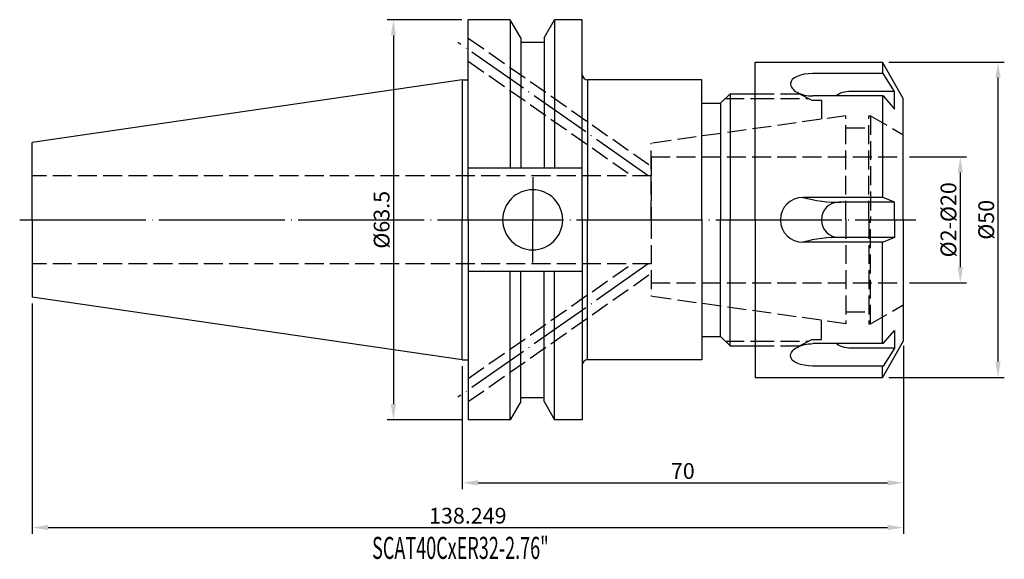
# Model space of a CAD drawing. Extents: x 63 to 219, y 48 to 134.
import ezdxf

# ---------------------------------------------------------------- set-up
doc = ezdxf.new("R2010")
doc.units = 0
doc.header["$PDMODE"] = 3
for name, pattern in [('CENTER', [22, 20, -1, 0, -1]), ('CENTERJ', [12, 10, -1, 0, -1]), ('HIDDEN', [4, 3, -1])]:
    doc.linetypes.add(name, pattern=pattern)
doc.layers.get('DEFPOINTS').update_dxf_attribs({"linetype": 'CONTINUOUS', "lineweight": 18})
for name, color, linetype, lineweight in [('圖層1', 1, 'CENTER', 18), ('圖層2', 2, 'CONTINUOUS', 35), ('圖層3', 3, 'HIDDEN', 30), ('圖層4', 4, 'CONTINUOUS', 18), ('圖層5', 6, 'CENTERJ', 18)]:
    doc.layers.add(name, color=color, linetype=linetype, lineweight=lineweight)
doc.styles.add('CNS', font='romans.shx', dxfattribs={"width": 0.75, "bigfont": 'chineset.shx'})
doc.dimstyles.get("Standard").update_dxf_attribs({"dimtxt": 0.18, "dimasz": 0.18, "dimexe": 0.18, "dimexo": 0.0625, "dimgap": 0.09, "dimtad": 0, "dimtih": 1, "dimtoh": 1, "dimdec": 4, "dimzin": 0, "dimdsep": 46, "dimtxsty": 'Standard', "dimcen": 0.09, "dimadec": 0, "dimazin": 0, "dimtfac": 1, "dimtdec": 4, "dimtofl": 0, "dimtmove": 0, "dimatfit": 3, "dimfxl": 1, "dimtolj": 1, "dimtzin": 0, "dimarcsym": 0})

# ---------------------------------------------------------------- blocks, each defined once
blk = doc.blocks.new('*D6')
at = {"layer": 'DEFPOINTS', "color": 0, "lineweight": -3, "transparency": 16777216}
for p in [(203.4, 82.87), (133.4, 79.63), (203.4, 60.12)]:
    blk.add_point(p, dxfattribs=at)
at = {"layer": '圖層4', "lineweight": -2, "transparency": 16777216}
for p, q in [((203.4, 81.87), (203.4, 59.12)), ((133.4, 78.63), (133.4, 59.12)), ((135.9, 60.12), (200.9, 60.12))]:
    blk.add_line(p, q, dxfattribs=at)
at = {"layer": '圖層4', "lineweight": -3, "transparency": 16777216}
for points in [[(135.9, 60.54), (135.9, 59.7), (133.4, 60.12)], [(200.9, 60.54), (200.9, 59.7), (203.4, 60.12)]]:
    blk.add_solid(points, dxfattribs=at)
at = {"layer": '圖層4', "color": 3, "lineweight": -3, "transparency": 16777216, "insert": (168.4, 62), "char_height": 2.5, "attachment_point": 5, "style": 'CNS'}
blk.add_mtext('\\A1;70', dxfattribs=at)
blk = doc.blocks.new('*D7')
at = {"layer": 'DEFPOINTS', "color": 0, "lineweight": -3, "transparency": 16777216}
for p in [(65.15, 89.58), (203.4, 82.87), (203.4, 53.03)]:
    blk.add_point(p, dxfattribs=at)
at = {"layer": '圖層4', "lineweight": -2, "transparency": 16777216}
for p, q in [((65.15, 88.58), (65.15, 52.03)), ((203.4, 81.87), (203.4, 52.03)), ((67.65, 53.03), (200.9, 53.03))]:
    blk.add_line(p, q, dxfattribs=at)
at = {"layer": '圖層4', "lineweight": -3, "transparency": 16777216}
for points in [[(67.65, 53.45), (67.65, 52.62), (65.15, 53.03)], [(200.9, 53.45), (200.9, 52.62), (203.4, 53.03)]]:
    blk.add_solid(points, dxfattribs=at)
at = {"layer": '圖層4', "color": 3, "lineweight": -3, "transparency": 16777216, "insert": (134.27, 54.91), "char_height": 2.5, "attachment_point": 5, "style": 'CNS'}
blk.add_mtext('\\A1;138.249', dxfattribs=at)
blk = doc.blocks.new('*D107')
at = {"layer": 'DEFPOINTS', "color": 0, "lineweight": -3, "transparency": 16777216}
for p in [(200.08, 126.86), (200.08, 76.86), (218.42, 76.86)]:
    blk.add_point(p, dxfattribs=at)
at = {"layer": '圖層4', "lineweight": -2, "transparency": 16777216}
for p, q in [((201.08, 126.86), (219.42, 126.86)), ((218.42, 124.36), (218.42, 79.36)), ((201.08, 76.86), (219.42, 76.86))]:
    blk.add_line(p, q, dxfattribs=at)
at = {"layer": '圖層4', "lineweight": -3, "transparency": 16777216}
for points in [[(218.01, 124.36), (218.84, 124.36), (218.42, 126.86)], [(218.01, 79.36), (218.84, 79.36), (218.42, 76.86)]]:
    blk.add_solid(points, dxfattribs=at)
at = {"layer": '圖層4', "color": 3, "lineweight": -3, "transparency": 16777216, "insert": (216.55, 101.86), "char_height": 2.5, "attachment_point": 5, "rotation": 90, "style": 'CNS'}
blk.add_mtext('\\A1;%%C50', dxfattribs=at)
blk = doc.blocks.new('*D108')
at = {"layer": 'DEFPOINTS', "color": 0, "lineweight": -3, "transparency": 16777216}
for p in [(203.4, 111.86), (203.4, 91.86), (212.44, 91.86)]:
    blk.add_point(p, dxfattribs=at)
at = {"layer": '圖層4', "lineweight": -2, "transparency": 16777216}
for p, q in [((204.4, 111.86), (213.44, 111.86)), ((212.44, 109.36), (212.44, 94.36)), ((204.4, 91.86), (213.44, 91.86))]:
    blk.add_line(p, q, dxfattribs=at)
at = {"layer": '圖層4', "lineweight": -3, "transparency": 16777216}
for points in [[(212.02, 109.36), (212.85, 109.36), (212.44, 111.86)], [(212.02, 94.36), (212.85, 94.36), (212.44, 91.86)]]:
    blk.add_solid(points, dxfattribs=at)
at = {"layer": '圖層4', "color": 3, "lineweight": -3, "transparency": 16777216, "insert": (210.56, 101.86), "char_height": 2.5, "attachment_point": 5, "rotation": 90, "style": 'CNS'}
blk.add_mtext('\\A1;%%C2-%%C20', dxfattribs=at)
blk = doc.blocks.new('*D110')
at = {"layer": 'DEFPOINTS', "color": 0, "lineweight": -3, "transparency": 16777216}
for p in [(134.35, 133.61), (122.47, 70.11), (134.35, 70.11)]:
    blk.add_point(p, dxfattribs=at)
at = {"layer": '圖層4', "lineweight": -2, "transparency": 16777216}
for p, q in [((133.35, 133.61), (121.47, 133.61)), ((122.47, 131.11), (122.47, 72.61)), ((133.35, 70.11), (121.47, 70.11))]:
    blk.add_line(p, q, dxfattribs=at)
at = {"layer": '圖層4', "lineweight": -3, "transparency": 16777216}
for points in [[(122.05, 131.11), (122.89, 131.11), (122.47, 133.61)], [(122.05, 72.61), (122.89, 72.61), (122.47, 70.11)]]:
    blk.add_solid(points, dxfattribs=at)
at = {"layer": '圖層4', "color": 3, "lineweight": -3, "transparency": 16777216, "insert": (120.59, 101.86), "char_height": 2.5, "attachment_point": 5, "rotation": 90, "style": 'CNS'}
blk.add_mtext('\\A1;%%C63.5', dxfattribs=at)

msp = doc.modelspace()

# ---------------------------------------------------------------- linework, layer by layer
at = {"layer": '圖層1', "lineweight": -3}
msp.add_line((63.1481, 101.8551), (205.3971, 101.8551), dxfattribs=at)
at = {"layer": '圖層2', "lineweight": -3}
for p, q in [((140.9966, 133.6051), (134.3471, 133.6051)), ((134.3471, 101.8551), (134.3471, 133.6051)), ((142.6696, 130.7074), (140.9966, 133.6051)), ((146.3846, 130.7074), (148.0576, 133.6051)), ((152.4471, 133.6051), (148.0576, 133.6051)), ((152.4471, 101.8551), (152.4471, 133.6051)), ((142.6696, 130.7074), (142.6696, 110.0466)), ((142.6696, 130.0366), (146.3846, 130.0366)), ((146.3846, 130.7074), (146.3846, 110.0466)), ((179.8971, 126.8551), (200.0774, 126.8551)), ((179.8971, 101.8551), (179.8971, 126.8551)), ((203.3971, 121.1051), (200.0774, 126.8551)), ((200.1813, 125.0659), (189.0594, 125.0659)), ((202.0145, 122.221), (200.1813, 125.0659)), ((133.3971, 124.0801), (65.1481, 114.127)), ((133.3971, 124.0801), (134.3471, 124.0801)), ((171.3971, 124.0801), (153.2471, 124.0801)), ((171.3971, 101.8551), (171.3971, 124.0801)), ((202.0145, 119.421), (202.0145, 122.221)), ((171.3971, 120.3551), (174.3971, 120.3551)), ((174.3971, 120.3551), (175.8971, 121.8551)), ((174.3971, 120.3551), (174.3971, 101.8551)), ((174.3971, 120.3551), (174.3971, 120.3551)), ((175.8971, 121.8551), (179.8971, 121.8551)), ((200.1813, 121.5036), (189.0594, 121.5036)), ((200.1813, 121.5036), (202.0145, 119.421)), ((203.3971, 101.8551), (203.3971, 121.1051)), ((65.1481, 101.8551), (65.1481, 114.127)), ((152.4471, 110.0466), (134.3471, 110.0466)), ((200.1813, 105.4174), (187.4594, 105.4174)), ((202.0145, 104.6551), (200.1813, 105.4174)), ((202.0145, 101.8551), (202.0145, 104.6551)), ((65.1481, 101.8551), (65.1481, 89.5832)), ((134.3471, 101.8551), (134.3471, 70.1051)), ((152.4471, 101.8551), (152.4471, 70.1051)), ((171.3971, 101.8551), (171.3971, 79.6301)), ((174.3971, 83.3551), (174.3971, 101.8551)), ((179.8971, 101.8551), (179.8971, 76.8551)), ((202.0145, 101.8551), (202.0145, 99.0551)), ((203.3971, 101.8551), (203.3971, 82.6051)), ((202.0145, 99.0551), (200.1813, 98.2928)), ((200.1813, 98.2928), (187.4594, 98.2928)), ((152.4471, 93.6636), (134.3471, 93.6636)), ((142.6696, 73.0028), (142.6696, 93.6636)), ((146.3846, 73.0028), (146.3846, 93.6636)), ((133.3971, 79.6301), (65.1481, 89.5832)), ((171.3971, 83.3551), (174.3971, 83.3551)), ((174.3971, 83.3551), (174.3971, 83.3551)), ((174.3971, 83.3551), (175.8971, 81.8551)), ((200.1813, 82.2065), (202.0145, 84.2891)), ((202.0145, 84.2891), (202.0145, 81.4891)), ((175.8971, 81.8551), (179.8971, 81.8551)), ((200.1813, 82.2065), (189.0594, 82.2065)), ((203.3971, 82.6051), (200.0774, 76.8551)), ((202.0145, 81.4891), (200.1813, 78.6442)), ((133.3971, 79.6301), (134.3471, 79.6301)), ((171.3971, 79.6301), (153.2471, 79.6301)), ((200.1813, 78.6442), (189.0594, 78.6442)), ((179.8971, 76.8551), (200.0774, 76.8551)), ((142.6696, 73.6736), (146.3846, 73.6736)), ((142.6696, 73.0028), (140.9966, 70.1051)), ((146.3846, 73.0028), (148.0576, 70.1051)), ((140.9966, 70.1051), (134.3471, 70.1051)), ((152.4471, 70.1051), (148.0576, 70.1051))]:
    msp.add_line(p, q, dxfattribs=at)
for centre, radius, start, end in [((153.2471, 124.8801), 0.8, 180, 270), ((144.5671, 101.8551), 4.7625, 0, 180), ((187.4594, 101.8551), 3.5623, 90, 180), ((144.5671, 101.8551), 4.7625, 180, 0), ((187.4594, 101.8551), 3.5623, 180, 270), ((153.2471, 78.8301), 0.8, 90, 180)]:
    msp.add_arc(centre, radius, start, end, dxfattribs=at)
for ratio, start_param, end_param in [(0.43798294, 1.57079633, 3.14159265), (0.56201706, 3.14159265, 4.71238898)]:
    msp.add_ellipse((189.0594, 123.5057), major_axis=(3.5623, 0), ratio=ratio, start_param=start_param, end_param=end_param, dxfattribs=at)
at = {"layer": '圖層2', "lineweight": -3, "extrusion": (0, 0, -1)}
for ratio, start_param, end_param in [(0.56201706, 3.14159265, 4.71238898), (0.43798294, 1.57079633, 3.14159265)]:
    msp.add_ellipse((189.0594, 80.2044), major_axis=(3.5623, 0), ratio=ratio, start_param=start_param, end_param=end_param, dxfattribs=at)
at = {"layer": '圖層3', "lineweight": -3}
for p, q in [((134.3471, 130.6862), (163.3971, 110.3452)), ((134.3471, 127.0239), (160.2949, 108.8551)), ((175.1471, 121.1051), (179.8971, 121.1051)), ((179.8971, 121.8551), (186.8971, 121.8551)), ((179.8971, 121.1051), (188.3971, 121.1051)), ((186.8971, 121.8551), (188.8971, 120.8551)), ((188.8971, 120.8551), (190.3971, 120.8551)), ((190.3971, 120.8551), (190.3971, 117.8073)), ((194.2971, 118.3554), (163.3971, 114.0127)), ((194.2971, 101.8551), (194.2971, 118.3554)), ((197.8971, 101.8551), (197.8971, 118.3551)), ((197.8971, 118.3551), (198.2002, 118.3551)), ((198.2002, 118.3551), (203.3971, 115.3547)), ((198.2002, 118.3551), (198.2002, 101.8551)), ((194.2971, 116.4551), (197.8971, 116.4551)), ((203.3971, 101.8551), (203.3971, 115.3547)), ((163.3971, 101.8551), (163.3971, 114.0127)), ((163.3971, 111.8551), (203.3971, 111.8551)), ((163.3971, 111.8551), (163.3971, 101.8551)), ((163.3971, 108.8551), (65.1481, 108.8551)), ((163.3971, 101.8551), (163.3971, 89.6975)), ((194.2971, 101.8551), (194.2971, 85.3548)), ((197.8971, 101.8551), (197.8971, 85.3551)), ((198.2002, 85.3551), (198.2002, 101.8551)), ((203.3971, 101.8551), (203.3971, 88.3555)), ((163.3971, 94.8551), (65.1481, 94.8551)), ((134.3471, 76.6862), (160.2949, 94.8551)), ((134.3471, 73.0239), (163.3971, 93.3649)), ((163.3971, 91.8551), (203.3971, 91.8551)), ((194.2971, 85.3548), (163.3971, 89.6975)), ((198.2002, 85.3551), (203.3971, 88.3555)), ((194.2971, 87.2551), (197.8971, 87.2551)), ((190.3971, 82.8551), (190.3971, 85.9029)), ((197.8971, 85.3551), (198.2002, 85.3551)), ((186.8971, 81.8551), (188.8971, 82.8551)), ((188.8971, 82.8551), (190.3971, 82.8551)), ((175.1471, 82.6051), (179.8971, 82.6051)), ((179.8971, 82.6051), (188.3971, 82.6051)), ((179.8971, 81.8551), (186.8971, 81.8551))]:
    msp.add_line(p, q, dxfattribs=at)
at = {"layer": '圖層4', "lineweight": -3}
for p, q in [((140.9966, 133.6051), (140.9966, 110.0466)), ((148.0576, 133.6051), (148.0576, 110.0466)), ((200.0774, 126.8551), (200.0774, 125.0659)), ((133.3971, 124.0801), (133.3971, 101.8551)), ((153.2471, 124.0801), (153.2471, 101.8551)), ((202.0145, 122.221), (195.0971, 122.221)), ((175.8971, 121.8551), (175.8971, 101.8551)), ((200.0774, 121.5036), (200.0774, 105.4174)), ((202.0145, 104.6551), (193.1971, 104.6551)), ((133.3971, 79.6301), (133.3971, 101.8551)), ((153.2471, 79.6301), (153.2471, 101.8551)), ((175.8971, 81.8551), (175.8971, 101.8551)), ((202.0145, 99.0551), (193.1971, 99.0551)), ((200.0774, 82.2065), (200.0774, 98.2928)), ((140.9966, 70.1051), (140.9966, 93.6636)), ((148.0576, 70.1051), (148.0576, 93.6636)), ((202.0145, 81.4891), (195.0971, 81.4891)), ((200.0774, 76.8551), (200.0774, 78.6442))]:
    msp.add_line(p, q, dxfattribs=at)
for centre, radius, start, end in [((192.9871, 124.9072), 20.2585, 254.165729, 271.442706), ((193.1971, 101.8551), 2.8, 90, 180), ((193.1971, 101.8551), 2.8, 180, 270), ((192.9871, 78.803), 20.2585, 88.557294, 105.834271)]:
    msp.add_arc(centre, radius, start, end, dxfattribs=at)
msp.add_ellipse((195.0971, 120.821), major_axis=(2.7, 0), ratio=0.51851852, start_param=1.57079633, end_param=2.63227712, dxfattribs=at)
at = {"layer": '圖層4', "lineweight": -3, "extrusion": (0, 0, -1)}
msp.add_ellipse((195.0971, 82.8891), major_axis=(2.7, 0), ratio=0.51851852, start_param=1.57079633, end_param=2.63227712, dxfattribs=at)
at = {"layer": '圖層5', "lineweight": -3}
for p, q in [((162.9101, 108.8551), (132.7088, 130.0022)), ((144.5671, 108.6176), (144.5671, 101.8551)), ((144.5671, 95.0926), (144.5671, 101.8551)), ((162.9101, 94.8551), (132.7088, 73.7079))]:
    msp.add_line(p, q, dxfattribs=at)

# ---------------------------------------------------------------- texts
at = {"layer": '圖層2', "lineweight": -3, "style": 'CNS', "width": 0.6}
msp.add_text('SCAT40CxER32-2.76"', height=3.5, dxfattribs=at).set_placement((119.0801, 48.0523))

# ---------------------------------------------------------------- dimensions: what is measured, and where the dimension line sits
at = {"layer": '圖層4', "lineweight": -3}
for base, p1, p2, text, picture, middle in [((122.4684, 70.1051), (134.3471, 133.6051), (134.3471, 70.1051), '%%C<>', '*D110', (120.5934, 101.8551)), ((218.4243, 76.8551), (200.0774, 126.8551), (200.0774, 76.8551), '%%C<>', '*D107', (216.5493, 101.8551)), ((212.4372, 91.8551), (203.3971, 111.8551), (203.3971, 91.8551), '%%C2-%%C20', '*D108', (210.5622, 101.8551))]:
    dim = msp.add_linear_dim(base=base, p1=p1, p2=p2, angle=90, text=text, dimstyle='Standard', override={"dimtxt": 2.5, "dimasz": 2.5, "dimexe": 1, "dimexo": 1, "dimgap": 0.625, "dimtad": 1, "dimtih": 0, "dimtoh": 0, "dimdec": 3, "dimzin": 8, "dimtxsty": 'CNS', "dimcen": 0, "dimclrd": 256, "dimclre": 256, "dimclrt": 3, "dimadec": 4, "dimazin": 2, "dimtm": 0.0005, "dimtfac": 0.6, "dimtdec": 3, "dimtmove": 2, "dimtzin": 8}, dxfattribs=at)
    dim.commit()
    dim.dimension.update_dxf_attribs({"geometry": picture, "text_midpoint": middle})
for base, p1, picture, middle in [((203.3971, 53.0348), (65.1481, 89.5832), '*D7', (134.2726, 54.9098)), ((203.3971, 60.1201), (133.3971, 79.6301), '*D6', (168.3971, 61.9951))]:
    dim = msp.add_linear_dim(base=base, p1=p1, p2=(203.3971, 82.873), dimstyle='Standard', override={"dimtxt": 2.5, "dimasz": 2.5, "dimexe": 1, "dimexo": 1, "dimgap": 0.625, "dimtad": 1, "dimdec": 3, "dimzin": 8, "dimtxsty": 'CNS', "dimcen": 0, "dimclrd": 256, "dimclre": 256, "dimclrt": 3, "dimadec": 4, "dimazin": 2, "dimtm": 0.0005, "dimtfac": 0.6, "dimtdec": 3, "dimtmove": 2, "dimtzin": 8}, dxfattribs=at)
    dim.commit()
    dim.dimension.update_dxf_attribs({"geometry": picture, "text_midpoint": middle})

doc.saveas('drawing.dxf')
